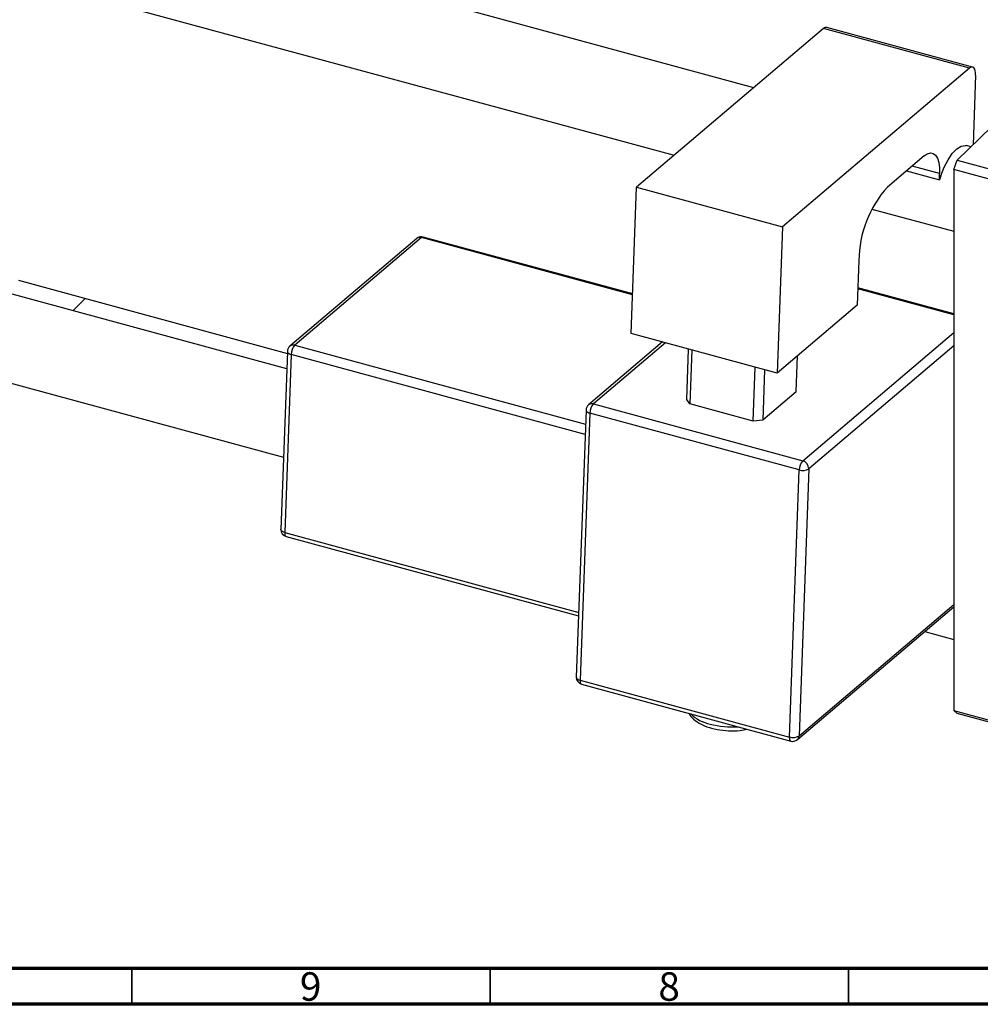
# Model space of a CAD drawing. Units: millimetres. Extents: x 15 to 742, y 5 to 415.
# Drawn here: x 136 to 270, y 5 to 142 of the extents above; entities that cross this region are included whole.
import ezdxf

# ---------------------------------------------------------------- set-up
doc = ezdxf.new("R2010")
doc.units = ezdxf.units.MM
doc.styles.add('SLDTEXTSTYLE0', font='TXT', dxfattribs={"width": 0.75})

msp = doc.modelspace()

# ---------------------------------------------------------------- linework, layer by layer
at = {"color": 7, "linetype": 'Continuous', "lineweight": 25}
for p, q in [((267.144, 122.72), (308.213, 162.805)), ((238.763, 132.826), (131.367, 162.014)), ((128.219, 150.434), (227.665, 123.407)), ((248.494, 141.084), (222.422, 118.957)), ((268.836, 135.555), (248.494, 141.084)), ((269.295, 135.712), (248.954, 141.24)), ((268.836, 135.555), (242.763, 113.429)), ((269.702, 134.572), (269.349, 124.872)), ((269.061, 124.591), (268.451, 124.757)), ((262.525, 123.326), (257.403, 118.979)), ((266.677, 121.407), (267.144, 122.72)), ((267.144, 122.72), (352.048, 99.645)), ((260.058, 121.232), (264.659, 119.982)), ((264.659, 119.982), (264.691, 120.868)), ((351.582, 98.332), (266.677, 121.407)), ((266.677, 121.407), (266.677, 45.977)), ((264.856, 120.552), (264.659, 119.982)), ((221.679, 98.565), (222.422, 118.957)), ((222.422, 118.957), (242.763, 113.429)), ((255.235, 115.914), (266.677, 112.804)), ((242.763, 113.429), (242.021, 93.036)), ((191.763, 111.805), (174.071, 96.79)), ((192.442, 111.929), (174.75, 96.914)), ((221.879, 104.069), (192.672, 112.007)), ((253.42, 108.725), (253.194, 102.519)), ((136.206, 105.979), (173.709, 95.786)), ((173.629, 93.612), (131.367, 105.098)), ((266.677, 101.292), (253.282, 104.933)), ((143.766, 101.728), (145.526, 103.446)), ((253.194, 102.519), (242.021, 93.036)), ((242.021, 93.036), (221.679, 98.565)), ((226.056, 97.375), (215.725, 88.608)), ((229.415, 89.369), (229.671, 96.393)), ((230.108, 96.274), (229.834, 88.733)), ((173.719, 96.064), (172.815, 71.239)), ((174.253, 95.633), (173.349, 70.807)), ((244.684, 90.436), (244.866, 95.451)), ((128.219, 93.518), (173.181, 81.298)), ((238.678, 86.33), (238.952, 93.87)), ((240.284, 93.508), (240.028, 86.485)), ((229.834, 88.733), (229.415, 89.369)), ((244.684, 90.436), (240.028, 86.485)), ((216.404, 88.732), (245.59, 80.8)), ((238.678, 86.33), (229.834, 88.733)), ((215.372, 87.882), (214.016, 50.643)), ((215.906, 87.45), (214.55, 50.212)), ((245.092, 79.518), (215.906, 87.45)), ((240.028, 86.485), (238.678, 86.33)), ((246.442, 79.673), (245.086, 42.434)), ((243.736, 42.28), (245.092, 79.518)), ((173.552, 70.237), (214.326, 59.156)), ((244.848, 41.912), (266.677, 60.438)), ((262.617, 56.992), (266.677, 55.888)), ((214.55, 50.212), (243.736, 42.28)), ((214.753, 49.642), (243.939, 41.71)), ((266.677, 45.977), (351.582, 22.901)), ((267.144, 45.575), (266.677, 45.977)), ((352.048, 22.5), (267.144, 45.575))]:
    msp.add_line(p, q, dxfattribs=at)
at = {"color": 8, "linetype": 'Continuous', "lineweight": 25}
for p, q in [((264.691, 120.868), (260.857, 121.91)), ((221.874, 103.93), (192.442, 111.929)), ((266.677, 101.151), (253.277, 104.793)), ((245.59, 80.8), (266.677, 98.696)), ((174.75, 96.914), (215.3, 85.894)), ((226.459, 97.265), (216.404, 88.732)), ((266.677, 96.846), (246.442, 79.673)), ((215.249, 84.491), (174.253, 95.633)), ((173.349, 70.807), (214.345, 59.665)), ((245.086, 42.434), (266.677, 60.758))]:
    msp.add_line(p, q, dxfattribs=at)
at = {"color": 7, "linetype": 'Continuous', "lineweight": 70}
for p, q in [((584, 10), (20, 10)), ((589, 5), (15, 5))]:
    msp.add_line(p, q, dxfattribs=at)
at = {"color": 7, "linetype": 'Continuous', "lineweight": 35}
for p, q in [((152, 10), (152, 5)), ((202, 10), (202, 5)), ((252, 10), (252, 5))]:
    msp.add_line(p, q, dxfattribs=at)
at = {"color": 7, "linetype": 'Continuous', "lineweight": 25, "flags": 128}
for points in [[(269.702, 134.572), (269.697, 134.903), (269.656, 135.191), (269.581, 135.424), (269.475, 135.595), (269.342, 135.695), (269.187, 135.723), (269.016, 135.675), (268.836, 135.555)], [(262.525, 123.326), (262.976, 123.626), (263.403, 123.744), (263.791, 123.676), (264.123, 123.424), (264.389, 122.998), (264.576, 122.414), (264.678, 121.695), (264.691, 120.868)], [(264.856, 120.552), (265.325, 121.731), (265.868, 122.779), (266.46, 123.645), (267.072, 124.287), (267.674, 124.675), (268.238, 124.79), (268.451, 124.757)]]:
    msp.add_lwpolyline(points, dxfattribs=at)
at = {"color": 8, "linetype": 'Continuous', "lineweight": 25, "flags": 128}
for points in [[(173.719, 96.064), (173.724, 96.008), (173.764, 95.918), (173.84, 95.833), (173.95, 95.755), (174.089, 95.687), (174.253, 95.633)], [(215.372, 87.882), (215.378, 87.826), (215.417, 87.736), (215.493, 87.65), (215.603, 87.572), (215.742, 87.505), (215.906, 87.45)], [(173.349, 70.807), (173.185, 70.862), (173.046, 70.929), (172.936, 71.007), (172.86, 71.093), (172.82, 71.183), (172.815, 71.239)], [(173.349, 70.807), (173.351, 70.642), (173.372, 70.498), (173.409, 70.381), (173.462, 70.296), (173.529, 70.246), (173.552, 70.237)], [(214.016, 50.643), (214.022, 50.587), (214.061, 50.497), (214.137, 50.412), (214.247, 50.334), (214.386, 50.266), (214.55, 50.212)], [(214.55, 50.212), (214.553, 50.046), (214.573, 49.903), (214.61, 49.786), (214.663, 49.701), (214.73, 49.65), (214.753, 49.642)], [(243.736, 42.28), (243.738, 42.114), (243.759, 41.971), (243.796, 41.854), (243.849, 41.769), (243.916, 41.718), (243.939, 41.71)]]:
    msp.add_lwpolyline(points, dxfattribs=at)
at = {"color": 7, "linetype": 'Continuous', "lineweight": 25}
for centre, radius, start, end in [((248.869, 140.738), 0.51, 80.37042, 137.26456), ((269.132, 108.523), 15.712, 138.28192, 179.26306), ((192.41, 111.042), 1, 74.79549, 130.31999), ((174.718, 96.028), 1, 130.31999, 177.91448), ((176.216, 95.607), 1.964, 138.28192, 179.26306), ((216.372, 87.845), 1, 130.31999, 177.91448), ((217.87, 87.425), 1.964, 138.28192, 179.26306), ((247.056, 79.493), 1.964, 138.28192, 179.26306), ((245.594, 81.105), 1.664, 252.44604, 300.63264), ((245.261, 79.665), 1.181, 0.36474, 73.82193), ((173.814, 71.202), 1, 177.91448, 254.79549), ((215.016, 50.607), 1, 177.91448, 254.79549), ((244.238, 43.867), 1.664, 252.44604, 300.63264), ((244.201, 42.675), 1, 254.79549, 310.31999)]:
    msp.add_arc(centre, radius, start, end, dxfattribs=at)
at = {"color": 8, "linetype": 'Continuous', "lineweight": 25}
for centre, radius, start, end in [((192.218, 111.238), 0.727, 71.99074, 128.72783), ((192.63, 111.756), 0.255, 80.37042, 137.26456), ((174.526, 96.223), 0.727, 71.99074, 128.72783), ((216.179, 88.041), 0.727, 71.99074, 128.72783), ((233.713, 49.346), 5.361, 225.75668, 258.82564), ((235.833, 56.202), 12.52, 255.38657, 273.50035), ((244.383, 42.439), 0.702, 311.45183, 359.65031)]:
    msp.add_arc(centre, radius, start, end, dxfattribs=at)
at = {"color": 7, "linetype": 'Continuous', "lineweight": 25}
msp.add_open_spline([(229.746, 45.567), (229.75, 45.554), (229.845, 45.24), (230.377, 44.736), (231.282, 44.079), (232.213, 43.708), (233.027, 43.472), (233.897, 43.273), (235.249, 43.125), (236.706, 43.138), (237.521, 43.301), (237.844, 43.366)], degree=3, knots=[0, 0, 0, 0, 0.0060926, 0.1401176, 0.2904323, 0.4485135, 0.4824919, 0.5681284, 0.7308092, 0.8932343, 1, 1, 1, 1], dxfattribs=at)

# ---------------------------------------------------------------- texts
at = {"color": 7, "linetype": 'Continuous', "lineweight": 0, "char_height": 3.969, "attachment_point": 2, "style": 'SLDTEXTSTYLE0'}
for s, insert in [('9', (176.96, 9.468)), ('8', (226.96, 9.468))]:
    msp.add_mtext(s, dxfattribs=dict(at, insert=insert))

doc.saveas('drawing.dxf')
